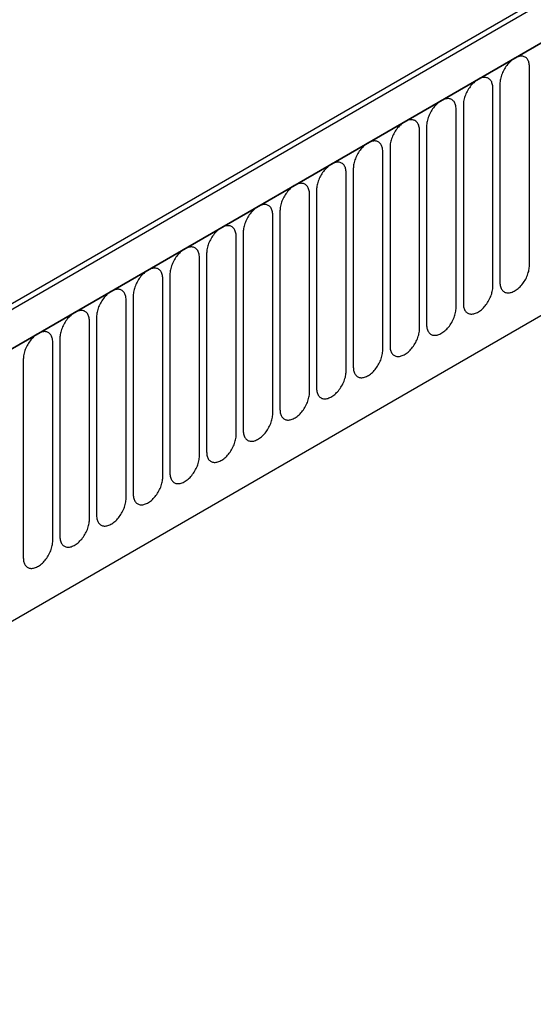
# Model space of a CAD drawing. Units: millimetres. Extents: x -535 to 1194, y -347 to 734.
# Drawn here: x -369 to -314, y -8 to 98 of the extents above; entities that cross this region are included whole.
import ezdxf

# ---------------------------------------------------------------- set-up
doc = ezdxf.new("R2010")
doc.units = ezdxf.units.MM
doc.layers.add('132391', color=7, linetype='Continuous')

# ---------------------------------------------------------------- blocks, each defined once
blk = doc.blocks.new('1041094-M_004_ISO_view')
for p, q in [((350.46, 580.38), (-2.03, 376.89)), ((353.38, 577.87), (0.18, 373.98)), ((0.53, 374.18), (353.02, 577.67)), ((21.9, 357.38), (331.66, 536.2)), ((21.9, 357.38), (331.66, 536.2)), ((-67.65, 339.65), (256.28, 526.65)), ((117.53, 418.65), (117.53, 439.88)), ((114.37, 438.06), (114.37, 416.83)), ((113.6, 416.39), (113.6, 437.62)), ((109.68, 414.12), (109.68, 435.35)), ((110.45, 435.8), (110.45, 414.56)), ((105.75, 411.86), (105.75, 433.09)), ((106.52, 433.53), (106.52, 412.3)), ((101.83, 409.59), (101.83, 430.82)), ((102.6, 431.26), (102.6, 410.03)), ((97.9, 407.33), (97.9, 428.56)), ((98.67, 429), (98.67, 407.77)), ((94.75, 426.73), (94.75, 405.5)), ((93.98, 405.06), (93.98, 426.29)), ((90.82, 424.47), (90.82, 403.24)), ((90.06, 402.79), (90.06, 424.02)), ((86.9, 422.2), (86.9, 400.97)), ((86.13, 400.53), (86.13, 421.76)), ((82.21, 398.26), (82.21, 419.49)), ((82.97, 419.94), (82.97, 398.71)), ((78.28, 396), (78.28, 417.23)), ((79.05, 417.67), (79.05, 396.44)), ((74.36, 393.73), (74.36, 414.96)), ((75.13, 415.41), (75.13, 394.18)), ((70.43, 391.47), (70.43, 412.7)), ((71.2, 413.14), (71.2, 391.91)), ((67.28, 410.87), (67.28, 389.64)), ((66.51, 389.2), (66.51, 410.43)), ((63.35, 408.61), (63.35, 387.38))]:
    blk.add_line(p, q)
at = {"flags": 128}
for points in [[(117.53, 439.88), (117.52, 440), (117.51, 440.12), (117.49, 440.23), (117.47, 440.33), (117.44, 440.43), (117.4, 440.52), (117.36, 440.61), (117.31, 440.68), (117.25, 440.75), (117.19, 440.82), (117.12, 440.87), (117.05, 440.92), (116.97, 440.95), (116.88, 440.98), (116.8, 441), (116.71, 441.01), (116.61, 441.01), (116.52, 441), (116.42, 440.98), (116.31, 440.96), (116.21, 440.92), (116.11, 440.88), (116, 440.82), (115.9, 440.76), (115.79, 440.69), (115.69, 440.62), (115.58, 440.53), (115.48, 440.44), (115.38, 440.34), (115.28, 440.24), (115.19, 440.13), (115.1, 440.02), (115.01, 439.9), (114.93, 439.78), (114.85, 439.65), (114.78, 439.52), (114.71, 439.39), (114.65, 439.25), (114.59, 439.12), (114.54, 438.98), (114.49, 438.84), (114.46, 438.71), (114.43, 438.57), (114.4, 438.44), (114.38, 438.31), (114.37, 438.18), (114.37, 438.06)], [(113.6, 437.62), (113.6, 437.74), (113.59, 437.85), (113.57, 437.96), (113.55, 438.07), (113.51, 438.16), (113.48, 438.26), (113.43, 438.34), (113.38, 438.42), (113.32, 438.49), (113.26, 438.55), (113.19, 438.6), (113.12, 438.65), (113.04, 438.69), (112.96, 438.71), (112.87, 438.73), (112.78, 438.74), (112.69, 438.74), (112.59, 438.73), (112.49, 438.72), (112.39, 438.69), (112.29, 438.65), (112.18, 438.61), (112.08, 438.56), (111.97, 438.5), (111.87, 438.43), (111.76, 438.35), (111.66, 438.27), (111.56, 438.18), (111.46, 438.08), (111.36, 437.98), (111.26, 437.87), (111.17, 437.75), (111.09, 437.63), (111, 437.51), (110.93, 437.38), (110.85, 437.25), (110.78, 437.12), (110.72, 436.99), (110.67, 436.85), (110.61, 436.71), (110.57, 436.58), (110.53, 436.44), (110.5, 436.31), (110.48, 436.18), (110.46, 436.05), (110.45, 435.92), (110.45, 435.8)], [(109.68, 435.35), (109.67, 435.47), (109.66, 435.59), (109.65, 435.7), (109.62, 435.8), (109.59, 435.9), (109.55, 435.99), (109.51, 436.08), (109.46, 436.15), (109.4, 436.22), (109.34, 436.29), (109.27, 436.34), (109.2, 436.38), (109.12, 436.42), (109.04, 436.45), (108.95, 436.47), (108.86, 436.48), (108.76, 436.48), (108.67, 436.47), (108.57, 436.45), (108.46, 436.42), (108.36, 436.39), (108.26, 436.35), (108.15, 436.29), (108.05, 436.23), (107.94, 436.16), (107.84, 436.09), (107.73, 436), (107.63, 435.91), (107.53, 435.81), (107.43, 435.71), (107.34, 435.6), (107.25, 435.49), (107.16, 435.37), (107.08, 435.24), (107, 435.12), (106.93, 434.99), (106.86, 434.86), (106.8, 434.72), (106.74, 434.59), (106.69, 434.45), (106.65, 434.31), (106.61, 434.18), (106.58, 434.04), (106.55, 433.91), (106.53, 433.78), (106.52, 433.65), (106.52, 433.53)], [(105.75, 433.09), (105.75, 433.21), (105.74, 433.32), (105.72, 433.43), (105.7, 433.54), (105.67, 433.63), (105.63, 433.73), (105.58, 433.81), (105.53, 433.89), (105.48, 433.96), (105.41, 434.02), (105.35, 434.07), (105.27, 434.12), (105.19, 434.16), (105.11, 434.18), (105.02, 434.2), (104.93, 434.21), (104.84, 434.21), (104.74, 434.2), (104.64, 434.19), (104.54, 434.16), (104.44, 434.12), (104.33, 434.08), (104.23, 434.03), (104.12, 433.97), (104.02, 433.9), (103.91, 433.82), (103.81, 433.74), (103.71, 433.65), (103.61, 433.55), (103.51, 433.44), (103.42, 433.34), (103.33, 433.22), (103.24, 433.1), (103.16, 432.98), (103.08, 432.85), (103, 432.72), (102.94, 432.59), (102.87, 432.46), (102.82, 432.32), (102.77, 432.18), (102.72, 432.05), (102.68, 431.91), (102.65, 431.78), (102.63, 431.65), (102.61, 431.51), (102.6, 431.39), (102.6, 431.26)], [(101.83, 430.82), (101.82, 430.94), (101.81, 431.06), (101.8, 431.17), (101.77, 431.27), (101.74, 431.37), (101.7, 431.46), (101.66, 431.54), (101.61, 431.62), (101.55, 431.69), (101.49, 431.75), (101.42, 431.81), (101.35, 431.85), (101.27, 431.89), (101.19, 431.92), (101.1, 431.94), (101.01, 431.95), (100.91, 431.95), (100.82, 431.94), (100.72, 431.92), (100.62, 431.89), (100.51, 431.86), (100.41, 431.81), (100.3, 431.76), (100.2, 431.7), (100.09, 431.63), (99.99, 431.56), (99.88, 431.47), (99.78, 431.38), (99.68, 431.28), (99.59, 431.18), (99.49, 431.07), (99.4, 430.96), (99.31, 430.84), (99.23, 430.71), (99.15, 430.59), (99.08, 430.46), (99.01, 430.32), (98.95, 430.19), (98.89, 430.05), (98.84, 429.92), (98.8, 429.78), (98.76, 429.65), (98.73, 429.51), (98.7, 429.38), (98.69, 429.25), (98.68, 429.12), (98.67, 429)], [(97.9, 428.56), (97.9, 428.67), (97.89, 428.79), (97.87, 428.9), (97.85, 429), (97.82, 429.1), (97.78, 429.19), (97.73, 429.28), (97.68, 429.36), (97.63, 429.43), (97.56, 429.49), (97.5, 429.54), (97.42, 429.59), (97.34, 429.62), (97.26, 429.65), (97.17, 429.67), (97.08, 429.68), (96.99, 429.68), (96.89, 429.67), (96.79, 429.65), (96.69, 429.63), (96.59, 429.59), (96.48, 429.55), (96.38, 429.5), (96.27, 429.44), (96.17, 429.37), (96.06, 429.29), (95.96, 429.21), (95.86, 429.11), (95.76, 429.02), (95.66, 428.91), (95.57, 428.8), (95.48, 428.69), (95.39, 428.57), (95.31, 428.45), (95.23, 428.32), (95.16, 428.19), (95.09, 428.06), (95.02, 427.92), (94.97, 427.79), (94.92, 427.65), (94.87, 427.52), (94.83, 427.38), (94.8, 427.25), (94.78, 427.11), (94.76, 426.98), (94.75, 426.86), (94.75, 426.73)], [(93.98, 426.29), (93.98, 426.41), (93.97, 426.52), (93.95, 426.63), (93.92, 426.74), (93.89, 426.84), (93.85, 426.93), (93.81, 427.01), (93.76, 427.09), (93.7, 427.16), (93.64, 427.22), (93.57, 427.28), (93.5, 427.32), (93.42, 427.36), (93.34, 427.39), (93.25, 427.4), (93.16, 427.41), (93.07, 427.42), (92.97, 427.41), (92.87, 427.39), (92.77, 427.36), (92.66, 427.33), (92.56, 427.28), (92.45, 427.23), (92.35, 427.17), (92.24, 427.1), (92.14, 427.02), (92.04, 426.94), (91.93, 426.85), (91.83, 426.75), (91.74, 426.65), (91.64, 426.54), (91.55, 426.42), (91.46, 426.31), (91.38, 426.18), (91.3, 426.06), (91.23, 425.93), (91.16, 425.79), (91.1, 425.66), (91.04, 425.52), (90.99, 425.39), (90.95, 425.25), (90.91, 425.12), (90.88, 424.98), (90.85, 424.85), (90.84, 424.72), (90.83, 424.59), (90.82, 424.47)], [(90.06, 424.02), (90.05, 424.14), (90.04, 424.26), (90.02, 424.37), (90, 424.47), (89.97, 424.57), (89.93, 424.66), (89.89, 424.75), (89.83, 424.83), (89.78, 424.9), (89.72, 424.96), (89.65, 425.01), (89.57, 425.06), (89.5, 425.09), (89.41, 425.12), (89.33, 425.14), (89.24, 425.15), (89.14, 425.15), (89.04, 425.14), (88.94, 425.12), (88.84, 425.1), (88.74, 425.06), (88.63, 425.02), (88.53, 424.96), (88.42, 424.9), (88.32, 424.84), (88.21, 424.76), (88.11, 424.67), (88.01, 424.58), (87.91, 424.49), (87.81, 424.38), (87.72, 424.27), (87.63, 424.16), (87.54, 424.04), (87.46, 423.92), (87.38, 423.79), (87.31, 423.66), (87.24, 423.53), (87.18, 423.39), (87.12, 423.26), (87.07, 423.12), (87.02, 422.99), (86.99, 422.85), (86.95, 422.72), (86.93, 422.58), (86.91, 422.45), (86.9, 422.33), (86.9, 422.2)], [(86.13, 421.76), (86.13, 421.88), (86.12, 421.99), (86.1, 422.1), (86.07, 422.21), (86.04, 422.31), (86.01, 422.4), (85.96, 422.48), (85.91, 422.56), (85.85, 422.63), (85.79, 422.69), (85.72, 422.75), (85.65, 422.79), (85.57, 422.83), (85.49, 422.86), (85.4, 422.87), (85.31, 422.88), (85.22, 422.88), (85.12, 422.88), (85.02, 422.86), (84.92, 422.83), (84.81, 422.8), (84.71, 422.75), (84.61, 422.7), (84.5, 422.64), (84.39, 422.57), (84.29, 422.49), (84.19, 422.41), (84.08, 422.32), (83.99, 422.22), (83.89, 422.12), (83.79, 422.01), (83.7, 421.89), (83.62, 421.77), (83.53, 421.65), (83.46, 421.52), (83.38, 421.39), (83.31, 421.26), (83.25, 421.13), (83.19, 420.99), (83.14, 420.86), (83.1, 420.72), (83.06, 420.58), (83.03, 420.45), (83.01, 420.32), (82.99, 420.19), (82.98, 420.06), (82.97, 419.94)], [(82.21, 419.49), (82.2, 419.61), (82.19, 419.73), (82.17, 419.84), (82.15, 419.94), (82.12, 420.04), (82.08, 420.13), (82.04, 420.22), (81.99, 420.29), (81.93, 420.36), (81.87, 420.43), (81.8, 420.48), (81.73, 420.53), (81.65, 420.56), (81.56, 420.59), (81.48, 420.61), (81.39, 420.62), (81.29, 420.62), (81.2, 420.61), (81.1, 420.59), (80.99, 420.57), (80.89, 420.53), (80.79, 420.49), (80.68, 420.43), (80.58, 420.37), (80.47, 420.3), (80.37, 420.23), (80.26, 420.14), (80.16, 420.05), (80.06, 419.96), (79.96, 419.85), (79.87, 419.74), (79.78, 419.63), (79.69, 419.51), (79.61, 419.39), (79.53, 419.26), (79.46, 419.13), (79.39, 419), (79.33, 418.86), (79.27, 418.73), (79.22, 418.59), (79.17, 418.45), (79.14, 418.32), (79.11, 418.18), (79.08, 418.05), (79.06, 417.92), (79.05, 417.79), (79.05, 417.67)], [(78.28, 417.23), (78.28, 417.35), (78.27, 417.46), (78.25, 417.57), (78.23, 417.68), (78.19, 417.77), (78.16, 417.87), (78.11, 417.95), (78.06, 418.03), (78, 418.1), (77.94, 418.16), (77.87, 418.21), (77.8, 418.26), (77.72, 418.3), (77.64, 418.32), (77.55, 418.34), (77.46, 418.35), (77.37, 418.35), (77.27, 418.34), (77.17, 418.33), (77.07, 418.3), (76.97, 418.27), (76.86, 418.22), (76.76, 418.17), (76.65, 418.11), (76.55, 418.04), (76.44, 417.96), (76.34, 417.88), (76.24, 417.79), (76.14, 417.69), (76.04, 417.59), (75.94, 417.48), (75.85, 417.36), (75.77, 417.24), (75.68, 417.12), (75.61, 416.99), (75.53, 416.86), (75.46, 416.73), (75.4, 416.6), (75.35, 416.46), (75.29, 416.33), (75.25, 416.19), (75.21, 416.05), (75.18, 415.92), (75.16, 415.79), (75.14, 415.66), (75.13, 415.53), (75.13, 415.41)], [(114.37, 416.83), (114.37, 416.71), (114.38, 416.6), (114.4, 416.49), (114.43, 416.38), (114.46, 416.28), (114.49, 416.19), (114.54, 416.11), (114.59, 416.03), (114.65, 415.96), (114.71, 415.9), (114.78, 415.84), (114.85, 415.8), (114.93, 415.76), (115.01, 415.73), (115.1, 415.72), (115.19, 415.71), (115.28, 415.7), (115.38, 415.71), (115.48, 415.73), (115.58, 415.76), (115.69, 415.79), (115.79, 415.84), (115.9, 415.89), (116, 415.95), (116.11, 416.02), (116.21, 416.1), (116.31, 416.18), (116.42, 416.27), (116.52, 416.37), (116.61, 416.47), (116.71, 416.58), (116.8, 416.7), (116.88, 416.81), (116.97, 416.94), (117.05, 417.06), (117.12, 417.19), (117.19, 417.33), (117.25, 417.46), (117.31, 417.6), (117.36, 417.73), (117.4, 417.87), (117.44, 418), (117.47, 418.14), (117.49, 418.27), (117.51, 418.4), (117.52, 418.53), (117.53, 418.65)], [(74.36, 414.96), (74.35, 415.08), (74.34, 415.2), (74.33, 415.31), (74.3, 415.41), (74.27, 415.51), (74.23, 415.6), (74.19, 415.69), (74.14, 415.76), (74.08, 415.83), (74.02, 415.9), (73.95, 415.95), (73.88, 415.99), (73.8, 416.03), (73.72, 416.06), (73.63, 416.08), (73.54, 416.09), (73.44, 416.09), (73.35, 416.08), (73.25, 416.06), (73.14, 416.03), (73.04, 416), (72.94, 415.96), (72.83, 415.9), (72.73, 415.84), (72.62, 415.77), (72.52, 415.7), (72.41, 415.61), (72.31, 415.52), (72.21, 415.42), (72.11, 415.32), (72.02, 415.21), (71.93, 415.1), (71.84, 414.98), (71.76, 414.85), (71.68, 414.73), (71.61, 414.6), (71.54, 414.47), (71.48, 414.33), (71.42, 414.2), (71.37, 414.06), (71.33, 413.92), (71.29, 413.79), (71.26, 413.65), (71.23, 413.52), (71.21, 413.39), (71.2, 413.26), (71.2, 413.14)], [(110.45, 414.56), (110.45, 414.45), (110.46, 414.33), (110.48, 414.22), (110.5, 414.12), (110.53, 414.02), (110.57, 413.93), (110.61, 413.84), (110.67, 413.76), (110.72, 413.69), (110.78, 413.63), (110.85, 413.58), (110.93, 413.53), (111, 413.5), (111.09, 413.47), (111.17, 413.45), (111.26, 413.44), (111.36, 413.44), (111.46, 413.45), (111.56, 413.47), (111.66, 413.49), (111.76, 413.53), (111.87, 413.57), (111.97, 413.62), (112.08, 413.68), (112.18, 413.75), (112.29, 413.83), (112.39, 413.91), (112.49, 414.01), (112.59, 414.1), (112.69, 414.21), (112.78, 414.32), (112.87, 414.43), (112.96, 414.55), (113.04, 414.67), (113.12, 414.8), (113.19, 414.93), (113.26, 415.06), (113.32, 415.2), (113.38, 415.33), (113.43, 415.47), (113.48, 415.6), (113.51, 415.74), (113.55, 415.87), (113.57, 416.01), (113.59, 416.14), (113.6, 416.26), (113.6, 416.39)], [(70.43, 412.7), (70.43, 412.82), (70.42, 412.93), (70.4, 413.04), (70.38, 413.15), (70.35, 413.24), (70.31, 413.34), (70.26, 413.42), (70.21, 413.5), (70.16, 413.57), (70.09, 413.63), (70.03, 413.68), (69.95, 413.73), (69.87, 413.77), (69.79, 413.79), (69.7, 413.81), (69.61, 413.82), (69.52, 413.82), (69.42, 413.81), (69.32, 413.8), (69.22, 413.77), (69.12, 413.73), (69.01, 413.69), (68.91, 413.64), (68.8, 413.58), (68.7, 413.51), (68.59, 413.43), (68.49, 413.35), (68.39, 413.26), (68.29, 413.16), (68.19, 413.05), (68.1, 412.95), (68.01, 412.83), (67.92, 412.71), (67.84, 412.59), (67.76, 412.46), (67.68, 412.33), (67.62, 412.2), (67.55, 412.07), (67.5, 411.93), (67.45, 411.79), (67.4, 411.66), (67.36, 411.52), (67.33, 411.39), (67.31, 411.26), (67.29, 411.13), (67.28, 411), (67.28, 410.87)], [(106.52, 412.3), (106.52, 412.18), (106.53, 412.06), (106.55, 411.95), (106.58, 411.85), (106.61, 411.75), (106.65, 411.66), (106.69, 411.58), (106.74, 411.5), (106.8, 411.43), (106.86, 411.37), (106.93, 411.31), (107, 411.27), (107.08, 411.23), (107.16, 411.2), (107.25, 411.18), (107.34, 411.17), (107.43, 411.17), (107.53, 411.18), (107.63, 411.2), (107.73, 411.23), (107.84, 411.26), (107.94, 411.31), (108.05, 411.36), (108.15, 411.42), (108.26, 411.49), (108.36, 411.56), (108.46, 411.65), (108.57, 411.74), (108.67, 411.84), (108.76, 411.94), (108.86, 412.05), (108.95, 412.16), (109.04, 412.28), (109.12, 412.41), (109.2, 412.53), (109.27, 412.66), (109.34, 412.8), (109.4, 412.93), (109.46, 413.07), (109.51, 413.2), (109.55, 413.34), (109.59, 413.47), (109.62, 413.61), (109.65, 413.74), (109.66, 413.87), (109.67, 414), (109.68, 414.12)], [(102.6, 410.03), (102.6, 409.91), (102.61, 409.8), (102.63, 409.69), (102.65, 409.58), (102.68, 409.49), (102.72, 409.39), (102.77, 409.31), (102.82, 409.23), (102.87, 409.16), (102.94, 409.1), (103, 409.05), (103.08, 409), (103.16, 408.96), (103.24, 408.94), (103.33, 408.92), (103.42, 408.91), (103.51, 408.91), (103.61, 408.92), (103.71, 408.93), (103.81, 408.96), (103.91, 409), (104.02, 409.04), (104.12, 409.09), (104.23, 409.15), (104.33, 409.22), (104.44, 409.3), (104.54, 409.38), (104.64, 409.47), (104.74, 409.57), (104.84, 409.68), (104.93, 409.78), (105.02, 409.9), (105.11, 410.02), (105.19, 410.14), (105.27, 410.27), (105.35, 410.4), (105.41, 410.53), (105.48, 410.66), (105.53, 410.8), (105.58, 410.94), (105.63, 411.07), (105.67, 411.21), (105.7, 411.34), (105.72, 411.47), (105.74, 411.61), (105.75, 411.73), (105.75, 411.86)], [(66.51, 410.43), (66.5, 410.55), (66.49, 410.67), (66.48, 410.78), (66.45, 410.88), (66.42, 410.98), (66.38, 411.07), (66.34, 411.15), (66.29, 411.23), (66.23, 411.3), (66.17, 411.36), (66.1, 411.42), (66.03, 411.46), (65.95, 411.5), (65.87, 411.53), (65.78, 411.55), (65.69, 411.56), (65.59, 411.56), (65.5, 411.55), (65.4, 411.53), (65.3, 411.5), (65.19, 411.47), (65.09, 411.42), (64.98, 411.37), (64.88, 411.31), (64.77, 411.24), (64.67, 411.17), (64.56, 411.08), (64.46, 410.99), (64.36, 410.89), (64.27, 410.79), (64.17, 410.68), (64.08, 410.57), (63.99, 410.45), (63.91, 410.32), (63.83, 410.2), (63.76, 410.07), (63.69, 409.93), (63.63, 409.8), (63.57, 409.66), (63.52, 409.53), (63.48, 409.39), (63.44, 409.26), (63.41, 409.12), (63.38, 408.99), (63.37, 408.86), (63.36, 408.73), (63.35, 408.61)], [(98.67, 407.77), (98.68, 407.65), (98.69, 407.53), (98.7, 407.42), (98.73, 407.32), (98.76, 407.22), (98.8, 407.13), (98.84, 407.04), (98.89, 406.97), (98.95, 406.9), (99.01, 406.83), (99.08, 406.78), (99.15, 406.74), (99.23, 406.7), (99.31, 406.67), (99.4, 406.65), (99.49, 406.64), (99.59, 406.64), (99.68, 406.65), (99.78, 406.67), (99.88, 406.7), (99.99, 406.73), (100.09, 406.77), (100.2, 406.83), (100.3, 406.89), (100.41, 406.96), (100.51, 407.03), (100.62, 407.12), (100.72, 407.21), (100.82, 407.31), (100.91, 407.41), (101.01, 407.52), (101.1, 407.63), (101.19, 407.75), (101.27, 407.88), (101.35, 408), (101.42, 408.13), (101.49, 408.27), (101.55, 408.4), (101.61, 408.53), (101.66, 408.67), (101.7, 408.81), (101.74, 408.94), (101.77, 409.08), (101.8, 409.21), (101.81, 409.34), (101.82, 409.47), (101.83, 409.59)], [(94.75, 405.5), (94.75, 405.38), (94.76, 405.27), (94.78, 405.16), (94.8, 405.05), (94.83, 404.96), (94.87, 404.86), (94.92, 404.78), (94.97, 404.7), (95.02, 404.63), (95.09, 404.57), (95.16, 404.52), (95.23, 404.47), (95.31, 404.43), (95.39, 404.41), (95.48, 404.39), (95.57, 404.38), (95.66, 404.38), (95.76, 404.39), (95.86, 404.4), (95.96, 404.43), (96.06, 404.47), (96.17, 404.51), (96.27, 404.56), (96.38, 404.62), (96.48, 404.69), (96.59, 404.77), (96.69, 404.85), (96.79, 404.94), (96.89, 405.04), (96.99, 405.14), (97.08, 405.25), (97.17, 405.37), (97.26, 405.49), (97.34, 405.61), (97.42, 405.74), (97.5, 405.87), (97.56, 406), (97.63, 406.13), (97.68, 406.27), (97.73, 406.41), (97.78, 406.54), (97.82, 406.68), (97.85, 406.81), (97.87, 406.94), (97.89, 407.07), (97.9, 407.2), (97.9, 407.33)], [(90.82, 403.24), (90.83, 403.12), (90.84, 403), (90.85, 402.89), (90.88, 402.79), (90.91, 402.69), (90.95, 402.6), (90.99, 402.51), (91.04, 402.44), (91.1, 402.37), (91.16, 402.3), (91.23, 402.25), (91.3, 402.2), (91.38, 402.17), (91.46, 402.14), (91.55, 402.12), (91.64, 402.11), (91.74, 402.11), (91.83, 402.12), (91.93, 402.14), (92.04, 402.16), (92.14, 402.2), (92.24, 402.24), (92.35, 402.3), (92.45, 402.36), (92.56, 402.43), (92.66, 402.5), (92.77, 402.59), (92.87, 402.68), (92.97, 402.78), (93.07, 402.88), (93.16, 402.99), (93.25, 403.1), (93.34, 403.22), (93.42, 403.34), (93.5, 403.47), (93.57, 403.6), (93.64, 403.73), (93.7, 403.87), (93.76, 404), (93.81, 404.14), (93.85, 404.28), (93.89, 404.41), (93.92, 404.55), (93.95, 404.68), (93.97, 404.81), (93.98, 404.94), (93.98, 405.06)], [(86.9, 400.97), (86.9, 400.85), (86.91, 400.74), (86.93, 400.63), (86.95, 400.52), (86.99, 400.42), (87.02, 400.33), (87.07, 400.25), (87.12, 400.17), (87.18, 400.1), (87.24, 400.04), (87.31, 399.98), (87.38, 399.94), (87.46, 399.9), (87.54, 399.88), (87.63, 399.86), (87.72, 399.85), (87.81, 399.85), (87.91, 399.85), (88.01, 399.87), (88.11, 399.9), (88.21, 399.93), (88.32, 399.98), (88.42, 400.03), (88.53, 400.09), (88.63, 400.16), (88.74, 400.24), (88.84, 400.32), (88.94, 400.41), (89.04, 400.51), (89.14, 400.61), (89.24, 400.72), (89.33, 400.84), (89.41, 400.96), (89.5, 401.08), (89.57, 401.21), (89.65, 401.34), (89.72, 401.47), (89.78, 401.6), (89.83, 401.74), (89.89, 401.87), (89.93, 402.01), (89.97, 402.15), (90, 402.28), (90.02, 402.41), (90.04, 402.54), (90.05, 402.67), (90.06, 402.79)], [(82.97, 398.71), (82.98, 398.59), (82.99, 398.47), (83.01, 398.36), (83.03, 398.26), (83.06, 398.16), (83.1, 398.07), (83.14, 397.98), (83.19, 397.9), (83.25, 397.83), (83.31, 397.77), (83.38, 397.72), (83.46, 397.67), (83.53, 397.64), (83.62, 397.61), (83.7, 397.59), (83.79, 397.58), (83.89, 397.58), (83.99, 397.59), (84.08, 397.61), (84.19, 397.63), (84.29, 397.67), (84.39, 397.71), (84.5, 397.77), (84.61, 397.83), (84.71, 397.9), (84.81, 397.97), (84.92, 398.06), (85.02, 398.15), (85.12, 398.24), (85.22, 398.35), (85.31, 398.46), (85.4, 398.57), (85.49, 398.69), (85.57, 398.81), (85.65, 398.94), (85.72, 399.07), (85.79, 399.2), (85.85, 399.34), (85.91, 399.47), (85.96, 399.61), (86.01, 399.74), (86.04, 399.88), (86.07, 400.01), (86.1, 400.15), (86.12, 400.28), (86.13, 400.4), (86.13, 400.53)], [(79.05, 396.44), (79.05, 396.32), (79.06, 396.21), (79.08, 396.1), (79.11, 395.99), (79.14, 395.89), (79.17, 395.8), (79.22, 395.72), (79.27, 395.64), (79.33, 395.57), (79.39, 395.51), (79.46, 395.45), (79.53, 395.41), (79.61, 395.37), (79.69, 395.34), (79.78, 395.33), (79.87, 395.32), (79.96, 395.32), (80.06, 395.32), (80.16, 395.34), (80.26, 395.37), (80.37, 395.4), (80.47, 395.45), (80.58, 395.5), (80.68, 395.56), (80.79, 395.63), (80.89, 395.71), (80.99, 395.79), (81.1, 395.88), (81.2, 395.98), (81.29, 396.08), (81.39, 396.19), (81.48, 396.31), (81.56, 396.42), (81.65, 396.55), (81.73, 396.68), (81.8, 396.81), (81.87, 396.94), (81.93, 397.07), (81.99, 397.21), (82.04, 397.34), (82.08, 397.48), (82.12, 397.61), (82.15, 397.75), (82.17, 397.88), (82.19, 398.01), (82.2, 398.14), (82.21, 398.26)], [(75.13, 394.18), (75.13, 394.06), (75.14, 393.94), (75.16, 393.83), (75.18, 393.73), (75.21, 393.63), (75.25, 393.54), (75.29, 393.45), (75.35, 393.37), (75.4, 393.3), (75.46, 393.24), (75.53, 393.19), (75.61, 393.14), (75.68, 393.11), (75.77, 393.08), (75.85, 393.06), (75.94, 393.05), (76.04, 393.05), (76.14, 393.06), (76.24, 393.08), (76.34, 393.1), (76.44, 393.14), (76.55, 393.18), (76.65, 393.23), (76.76, 393.3), (76.86, 393.36), (76.97, 393.44), (77.07, 393.52), (77.17, 393.62), (77.27, 393.71), (77.37, 393.82), (77.46, 393.93), (77.55, 394.04), (77.64, 394.16), (77.72, 394.28), (77.8, 394.41), (77.87, 394.54), (77.94, 394.67), (78, 394.81), (78.06, 394.94), (78.11, 395.08), (78.16, 395.21), (78.19, 395.35), (78.23, 395.48), (78.25, 395.62), (78.27, 395.75), (78.28, 395.87), (78.28, 396)], [(71.2, 391.91), (71.2, 391.79), (71.21, 391.67), (71.23, 391.56), (71.26, 391.46), (71.29, 391.36), (71.33, 391.27), (71.37, 391.19), (71.42, 391.11), (71.48, 391.04), (71.54, 390.98), (71.61, 390.92), (71.68, 390.88), (71.76, 390.84), (71.84, 390.81), (71.93, 390.79), (72.02, 390.78), (72.11, 390.78), (72.21, 390.79), (72.31, 390.81), (72.41, 390.84), (72.52, 390.87), (72.62, 390.92), (72.73, 390.97), (72.83, 391.03), (72.94, 391.1), (73.04, 391.18), (73.14, 391.26), (73.25, 391.35), (73.35, 391.45), (73.44, 391.55), (73.54, 391.66), (73.63, 391.77), (73.72, 391.89), (73.8, 392.02), (73.88, 392.14), (73.95, 392.27), (74.02, 392.41), (74.08, 392.54), (74.14, 392.68), (74.19, 392.81), (74.23, 392.95), (74.27, 393.08), (74.3, 393.22), (74.33, 393.35), (74.34, 393.48), (74.35, 393.61), (74.36, 393.73)], [(67.28, 389.64), (67.28, 389.52), (67.29, 389.41), (67.31, 389.3), (67.33, 389.19), (67.36, 389.1), (67.4, 389), (67.45, 388.92), (67.5, 388.84), (67.55, 388.77), (67.62, 388.71), (67.68, 388.66), (67.76, 388.61), (67.84, 388.58), (67.92, 388.55), (68.01, 388.53), (68.1, 388.52), (68.19, 388.52), (68.29, 388.53), (68.39, 388.54), (68.49, 388.57), (68.59, 388.61), (68.7, 388.65), (68.8, 388.7), (68.91, 388.76), (69.01, 388.83), (69.12, 388.91), (69.22, 388.99), (69.32, 389.08), (69.42, 389.18), (69.52, 389.29), (69.61, 389.39), (69.7, 389.51), (69.79, 389.63), (69.87, 389.75), (69.95, 389.88), (70.03, 390.01), (70.09, 390.14), (70.16, 390.27), (70.21, 390.41), (70.26, 390.55), (70.31, 390.68), (70.35, 390.82), (70.38, 390.95), (70.4, 391.09), (70.42, 391.22), (70.43, 391.34), (70.43, 391.47)], [(63.35, 387.38), (63.36, 387.26), (63.37, 387.14), (63.38, 387.03), (63.41, 386.93), (63.44, 386.83), (63.48, 386.74), (63.52, 386.65), (63.57, 386.58), (63.63, 386.51), (63.69, 386.45), (63.76, 386.39), (63.83, 386.35), (63.91, 386.31), (63.99, 386.28), (64.08, 386.26), (64.17, 386.25), (64.27, 386.25), (64.36, 386.26), (64.46, 386.28), (64.56, 386.31), (64.67, 386.34), (64.77, 386.39), (64.88, 386.44), (64.98, 386.5), (65.09, 386.57), (65.19, 386.64), (65.3, 386.73), (65.4, 386.82), (65.5, 386.92), (65.59, 387.02), (65.69, 387.13), (65.78, 387.24), (65.87, 387.36), (65.95, 387.49), (66.03, 387.61), (66.1, 387.74), (66.17, 387.88), (66.23, 388.01), (66.29, 388.14), (66.34, 388.28), (66.38, 388.42), (66.42, 388.55), (66.45, 388.69), (66.48, 388.82), (66.49, 388.95), (66.5, 389.08), (66.51, 389.2)]]:
    blk.add_lwpolyline(points, dxfattribs=at)

msp = doc.modelspace()

# ---------------------------------------------------------------- block references
at = {"layer": '132391'}
msp.add_blockref('1041094-M_004_ISO_view', (-431.576, -347.169), dxfattribs=at)

doc.saveas('drawing.dxf')
